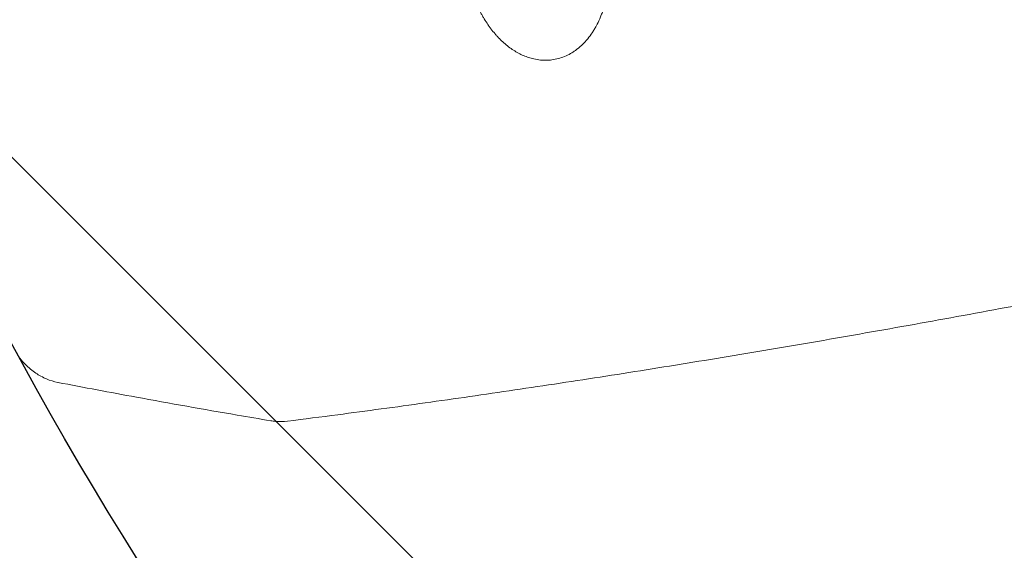
# Model space of a CAD drawing. Units: millimetres. Extents: x -2354 to 2677, y -1882 to 1880.
# Drawn here: x -515 to -227, y -533 to -377 of the extents above; entities that cross this region are included whole.
import ezdxf

# ---------------------------------------------------------------- set-up
doc = ezdxf.new("R2010")
doc.units = ezdxf.units.MM
doc.header["$LTSCALE"] = 20
doc.linetypes.add('HIDDEN', pattern=[9.524999999999999, 6.35, -3.175])
for name, color, linetype in [('2d', 230, 'Continuous'), ('EN-Free_Space', 10, 'HIDDEN'), ('EN-Free_Space_Hatch', 10, 'HIDDEN')]:
    doc.layers.add(name, color=color, linetype=linetype)

msp = doc.modelspace()

# ---------------------------------------------------------------- hatches: boundary and pattern name
at = {"layer": 'EN-Free_Space_Hatch'}
h = msp.add_hatch(dxfattribs=at)
h.set_pattern_fill('ANSI31', color=256, scale=100, angle=89.99999999999999)
h.set_pattern_definition([(135, (345.0000000000295, -382.5447500000006), (-224.5064030267289, -224.5064030267288), [])])
edge = h.paths.add_edge_path()
edge.add_line((1677.082215688975, -999.9999495299594), (364.0000000000291, -999.9999500000008))
edge.add_arc((363.9999996420612, 4.99999994758582e-05), 1000, 89.99999997948993, 270.0000000205101, ccw=False)
edge.add_line((364.0000000000298, 1000.00005), (1677.082215688976, 1000.000050470041))
edge.add_arc((1677.082216046943, 5.047004088964968e-05), 1000, -90.00000002051007, 90.00000002051007, ccw=False)

# ---------------------------------------------------------------- linework, layer by layer
at = {"layer": '2d', "lineweight": 0}
msp.add_ellipse((-438.0002039542369, -485.0492176197911), major_axis=(-1.251075869473252, 9.921431810420415), ratio=0.7518860403618615, start_param=3.141587914307118, end_param=3.141592651847355, dxfattribs=at)
for points, knots in [([(-364.6932166055012, -388.964053696815), (-365.2020093599999, -388.8494753329371), (-365.7083848285761, -388.7097641639376), (-366.7163162338937, -388.3801874648208), (-367.2168912710058, -388.1907442183885), (-368.7172949049293, -387.5448106140784), (-369.6981244152005, -387.0179262186191), (-371.6194520242686, -385.7735359669045), (-372.5514283819243, -385.0614527321703), (-373.9022841964411, -383.8628510740782), (-374.5631061300205, -383.2336402380781), (-375.3085873398277, -382.4472926740063), (-375.622628312761, -382.0990930366415), (-375.8307785732277, -381.8644732166189), (-375.9333018993557, -381.747022363472), (-376.4523609958849, -381.1425288332554), (-377.0573749602067, -380.3904968226371), (-377.732069118588, -379.4665427071151), (-378.0145571672691, -379.0605827895385), (-378.201402119056, -378.7877254115348), (-378.2946652098788, -378.6493121534127), (-378.7514740166241, -377.9604613877887), (-379.279371177716, -377.1117345718546), (-379.8598673039635, -376.0828612533267), (-380.1010785479173, -375.6336223968611), (-380.2602042290405, -375.3322866473942), (-380.3381841819053, -375.1821501699536), (-380.7313017656031, -374.4123292810975), (-381.0304354429436, -373.7847196918067), (-381.5980524184097, -372.5059564800937), (-381.8660017337149, -371.8562010349131), (-382.6271729714042, -369.8631572607383), (-383.0681063120878, -368.5000861869176), (-383.4427583908127, -367.1023521731661)], [0, 0, 0, 0, 0.06250000000000472, 0.06250000000000472, 0.1250000000000094, 0.1250000000000094, 0.250000000000014, 0.250000000000014, 0.3750000000000185, 0.3750000000000185, 0.4375000000000202, 0.4687500000000215, 0.4843750000000228, 0.4843750000000228, 0.5000000000000239, 0.5000000000000239, 0.5625000000000263, 0.5937500000000282, 0.6093750000000298, 0.6093750000000298, 0.6250000000000314, 0.6250000000000314, 0.6875000000000324, 0.7187500000000338, 0.7343750000000339, 0.7343750000000339, 0.7500000000000341, 0.7500000000000341, 0.8125000000000255, 0.8125000000000255, 0.8750000000000171, 0.8750000000000171, 1, 1, 1, 1]), ([(-342.9235936659295, -367.4295949928051), (-343.0169196117943, -368.3097363593821), (-343.139355763746, -369.1753217761996), (-343.4423954586935, -370.8771817164923), (-343.6226198765939, -371.7119706235062), (-344.0426782662614, -373.3579846369764), (-344.2800964562039, -374.159417636267), (-344.6772380116975, -375.329090283615), (-344.8860621061669, -375.9058075151375), (-345.1102509246419, -376.4703254749274), (-345.2631226681902, -376.8439576142766), (-345.3418512591315, -377.0307692484999), (-345.738156353043, -377.9445174861597), (-346.0794685339274, -378.6481028773625), (-346.6277500673623, -379.6622969583069), (-346.9109689493562, -380.159098157553), (-347.2077865220513, -380.6404450021913), (-347.4086846558428, -380.9579075203848), (-347.5099942272814, -381.1139464318597), (-348.0305797118344, -381.8952964502796), (-348.4679850002874, -382.4873371437835), (-349.1553987967968, -383.3258329152912), (-349.50693200814, -383.7326896642216), (-349.8701846497013, -384.1209601594806), (-350.1149550725842, -384.3756770405854), (-350.2393602132834, -384.5016792357073), (-350.8606957668112, -385.1142772214874), (-351.374217557704, -385.5676681109069), (-352.1690868559031, -386.1927760097302), (-352.5726680598668, -386.4915855126147), (-352.9854506922914, -386.7697897170052), (-353.2626817692365, -386.9506815965093), (-353.4014948258057, -387.0383358118283), (-354.1088995668936, -387.4701956351651), (-354.6864448283507, -387.7756754402808), (-355.8646765857336, -388.3067635462956), (-356.4665532067772, -388.5327329434681), (-357.6885810120091, -388.9035107854804), (-358.3058932721608, -389.047788208137), (-359.2412624226963, -389.202684081166), (-359.71129717032, -389.264752003985), (-360.2637734242089, -389.3102822566703), (-360.5014269149224, -389.3240382627953), (-360.6600575504285, -389.3319300034), (-360.7386368353066, -389.3352084484434), (-362.1044805891463, -389.3810251090616), (-363.3947124615022, -389.2563758014956), (-364.6896053135019, -388.9648680981281)], [0, 0, 0, 0, 0.06250000000000283, 0.06250000000000283, 0.1250000000000057, 0.1250000000000057, 0.1875000000000085, 0.1875000000000085, 0.2187500000000108, 0.2343750000000119, 0.2343750000000119, 0.250000000000013, 0.250000000000013, 0.3125000000000219, 0.3125000000000219, 0.3437500000000271, 0.3593750000000281, 0.3593750000000281, 0.3750000000000291, 0.3750000000000291, 0.4375000000000294, 0.4375000000000294, 0.4687500000000298, 0.484375000000029, 0.484375000000029, 0.5000000000000282, 0.5000000000000282, 0.5625000000000271, 0.5625000000000271, 0.5937500000000266, 0.6093750000000243, 0.6093750000000243, 0.6250000000000219, 0.6250000000000219, 0.6875000000000181, 0.6875000000000181, 0.7500000000000144, 0.7500000000000144, 0.8125000000000107, 0.8125000000000107, 0.8437500000000098, 0.8593750000000098, 0.8671875000000097, 0.8671875000000097, 0.8750000000000095, 0.8750000000000095, 1, 1, 1, 1]), ([(-80.43561071449335, -432.2623186161049), (-83.14823078407824, -432.8488303643226), (-85.85636091362409, -433.4323016673553), (-96.67090455945913, -435.754017891318), (-104.7412410324337, -437.4678948159521), (-122.9842180024169, -441.2993742365302), (-133.1316482475038, -443.399975068545), (-153.2802498028223, -447.5093099016941), (-163.2826291264703, -449.5183150966642), (-183.143244573592, -453.4450647232343), (-193.0026198452462, -455.3630316853472), (-212.5718051663614, -459.1065670070309), (-222.2827019922381, -460.932330892944), (-241.5436735007087, -464.4893432906495), (-251.0949302658247, -466.2208438977532), (-270.0391118827645, -469.5899640274333), (-279.4331471352077, -471.2277919174091), (-298.0604963009155, -474.409103586104), (-307.2947885544065, -475.952721372405), (-325.5901410390419, -478.9434456700506), (-334.6523310568057, -480.3907708642473), (-352.6051620116455, -483.1893420653208), (-361.4968589461924, -484.5407679965371), (-379.1086123698641, -487.1475185016718), (-387.8295297235717, -488.4029142553987), (-405.0869038351996, -490.8155928474945), (-413.6244231639316, -491.9730548742556), (-426.9941341240835, -493.7278743076346), (-431.8874368631405, -494.3575983530224), (-436.7491280977619, -494.9706494318513)], [5.271248869104938e-06, 5.271248869104938e-06, 5.271248869104938e-06, 5.271248869104938e-06, 10.00003759377776, 10.00003759377776, 40.00105450718992, 40.00105450718992, 78.17541787650569, 78.17541787650569, 116.3345281655997, 116.3345281655997, 154.5027678817609, 154.5027678817609, 192.6775199412496, 192.6775199412496, 230.8323827553941, 230.8323827553941, 268.9933309021011, 268.9933309021011, 307.1685242973391, 307.1685242973391, 345.3246993479604, 345.3246993479604, 383.4848369456656, 383.4848369456656, 421.6657401521289, 421.6657401521289, 459.8304872176539, 459.8304872176539, 482.0839499816983, 482.0839499816983, 482.0839499816983, 482.0839499816983]), ([(-503.9427895421892, -483.6346048616248), (-505.0800548117921, -483.4158159336532), (-506.1964455985337, -483.0674097767516), (-508.3611659529961, -482.1442570788185), (-509.4181025132347, -481.5560356613065), (-511.4775692112933, -480.1472088758668), (-512.4751185700843, -479.3106423347795), (-513.9962793329025, -477.7956876693747), (-514.5638165234571, -477.1652187259783), (-515.1011225753123, -476.5027172035164)], [0, 0, 0, 0, 3.829288609444558, 3.829288609444558, 7.838223774980548, 7.838223774980548, 12.13217021043471, 12.13217021043471, 14.89010999914297, 14.89010999914297, 14.89010999914297, 14.89010999914297]), ([(-441.6514748975026, -494.8564268982587), (-444.9326263406335, -494.3049124517496), (-448.2126518169005, -493.7473409009035), (-461.328258888391, -491.4928770277488), (-471.1547902018982, -489.747642593737), (-488.629354202164, -486.5442815017696), (-496.281911952688, -485.1072883828618), (-503.927465335434, -483.6375159370502)], [0, 0, 0, 0, 10.00001784062427, 10.00001784062427, 40.00049544755167, 40.00049544755167, 63.41041032281849, 63.41041032281849, 63.41041032281849, 63.41041032281849]), ([(-436.7491634388127, -494.9706538881847), (-437.9248850928386, -495.1189028832761), (-439.1124511719406, -495.1349300746546), (-440.7389509238435, -494.9918342711363), (-441.1973011228015, -494.9327972847275), (-441.6510930294783, -494.8565047595377)], [0, 0, 0, 0, 3.864942840267712, 3.864942840267712, 5.390598028062523, 5.390598028062523, 5.390598028062523, 5.390598028062523])]:
    msp.add_open_spline(points, degree=3, knots=knots, dxfattribs=at)
for points in [[(-364.6896053135019, -388.9648680981281), (-364.6908090792988, -388.9645966312639), (-364.6920128432985, -388.9643251641596), (-364.6932166055012, -388.964053696815)], [(-503.8904392538352, -483.6441984040791), (-503.9078916673834, -483.6411351888551), (-503.9253414941716, -483.6379280529829), (-503.9427887359449, -483.6345774040504)], [(-441.6514752312373, -494.8564288837831), (-441.635437763886, -494.859124765453), (-441.6193955190346, -494.8617331800073), (-441.6033484862456, -494.8642538822131)]]:
    msp.add_open_spline(points, degree=3, dxfattribs=at)
at = {"layer": 'EN-Free_Space', "flags": 128}
msp.add_lwpolyline([(1677.082215688975, -999.9999495299594), (364.0000000000292, -999.9999500000008, -1.000000000357968), (364.0000000000298, 1000.00005), (1677.082215688976, 1000.000050470041, -1.000000000357968)], format="xyb", close=True, dxfattribs=at)

doc.saveas('drawing.dxf')
